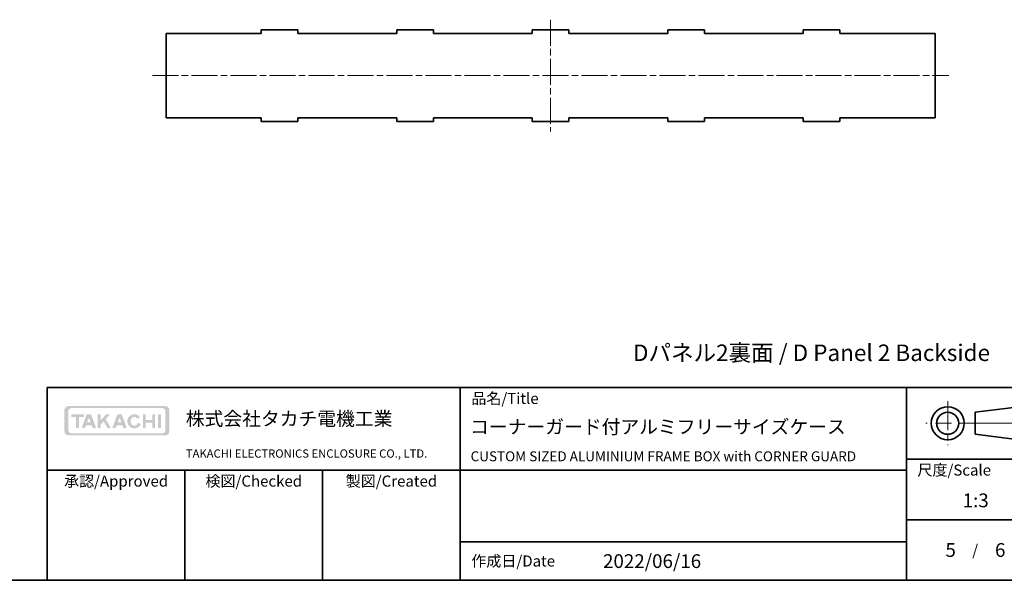
# Model space of a CAD drawing. Units: millimetres. Extents: x 36 to 5691, y 20 to 1284.
# Drawn here: x 4862 to 5398, y 20 to 325 of the extents above; entities that cross this region are included whole.
import ezdxf
from ezdxf.enums import TextEntityAlignment as Align

# ---------------------------------------------------------------- set-up
doc = ezdxf.new("R2010")
doc.units = ezdxf.units.MM
doc.header["$LTSCALE"] = 2.5
doc.linetypes.add('CHAIN', pattern=[0.35429999999999995, 0.2362, -0.0295, 0.0591, -0.0295])
for name, color, linetype, lineweight in [('Border (ISO)', 7, 'Continuous', 35), ('Centerline (ISO)', 131, 'Continuous', 18), ('Hatch (ISO)', 1, 'Continuous', 18), ('Symbol (ISO)', 7, 'Continuous', 18), ('Title (ISO)', 7, 'Continuous', 35), ('Visible (ISO)', 7, 'Continuous', 35)]:
    doc.layers.add(name, color=color, linetype=linetype, lineweight=lineweight)
doc.styles.add('Note Text (TK)', font='txt')
doc.styles.add('文字スタイル78', font='arial.ttf')

# ---------------------------------------------------------------- blocks, each defined once
blk = doc.blocks.new('図面枠 tk図枠')
at = {"layer": 'Border (ISO)'}
blk.add_line((14.50000000000001, 8.000000000000007), (405.4999999999999, 8.000000000000007), dxfattribs=at)
blk = doc.blocks.new('表題欄 tk表題欄')
at = {"layer": 'Hatch (ISO)'}
h = blk.add_hatch(color=256, dxfattribs=at)
edge = h.paths.add_edge_path(flags=0)
edge.add_arc((95.57537688673352, 236.2990653650367), 0.5958259999999996, 269.9999999999897, 360)
edge.add_line((96.17120288673351, 236.2990653650368), (96.17120288673348, 239.7107813650365))
edge.add_arc((95.5753768867335, 239.7107813650366), 0.5958259999999996, 0, 90.0000000000068)
edge.add_line((95.57537688673342, 240.3066073650366), (79.13710888673356, 240.3066073650366))
edge.add_arc((79.13710888673353, 239.7107813650366), 0.5958259999999996, 89.99999999999744, 180)
edge.add_line((78.54128288673353, 239.7107813650365), (78.54128288673331, 236.2990653650368))
edge.add_arc((79.13710888673332, 236.2990653650365), 0.5958259999999996, 180, 270.0000000000231)
edge.add_line((79.13710888673356, 235.7032393650365), (95.57537688673342, 235.7032393650367))
edge = h.paths.add_edge_path()
edge.add_line((77.83935088673357, 239.9556413650366), (77.83935088673357, 236.0542053650368))
edge.add_arc((78.54128288673346, 236.0542053650367), 0.7019319999998935, 180, 270.0000000000087)
edge.add_line((78.54128288673357, 235.3522733650368), (96.17120288673352, 235.3522733650368))
edge.add_arc((96.17120288673351, 236.0542053650367), 0.7019319999998921, 270, 360)
edge.add_line((96.8731348867334, 236.0542053650368), (96.87313488673352, 239.9556413650366))
edge.add_arc((96.1712028867336, 239.9556413650367), 0.7019319999998921, 0, 90.00000000000873)
edge.add_line((96.17120288673348, 240.6575733650367), (78.54128288673357, 240.6575733650366))
edge.add_arc((78.54128288673357, 239.9556413650366), 0.7019319999999984, 90, 180)
for points in [[(79.07181288673355, 239.1476033650369), (79.07181288673355, 238.6578833650367), (79.92066088673353, 238.6578833650367), (79.92066088673353, 236.6581933650368), (80.50832488673353, 236.6581933650368), (80.50832488673353, 238.6578833650367), (81.35717288673355, 238.6578833650367), (81.35717288673355, 239.1476033650369)], [(85.68407849525303, 236.6581933650368), (84.9434673993943, 237.8918698287545), (84.41792288673358, 237.3246628822781), (84.41792288673358, 236.6581933650368), (83.89555488673355, 236.6581933650368), (83.89555488673355, 239.1476033650369), (84.41792288673358, 239.1476033650369), (84.41792288673358, 238.0993979968839), (85.38913556809511, 239.1476033650369), (86.10696490847272, 239.1476033650369), (85.31925422435492, 238.2974470774499), (86.30334488673353, 236.6581933650368)], [(92.09142939614459, 239.1476033650369), (92.09142939614459, 236.6581933650368), (92.60971639614465, 236.6581933650368), (92.60971639614465, 237.6580383650368), (93.76872039614462, 237.6580383650368), (93.76872039614462, 236.6581933650368), (94.28700739614459, 236.6581933650368), (94.28700739614459, 239.1476033650369), (93.76872039614462, 239.1476033650369), (93.76872039614462, 238.1477583650367), (92.60971639614465, 238.1477583650367), (92.60971639614465, 239.1476033650369)], [(94.84202339614467, 239.1476033650369), (94.84202339614467, 236.6581933650368), (95.36439139614473, 236.6581933650368), (95.36439139614473, 239.1476033650369)]]:
    blk.add_hatch(color=256, dxfattribs=at).paths.add_polyline_path(points)
h = blk.add_hatch(color=256, dxfattribs=at)
h.paths.add_polyline_path([(82.59020695886475, 237.7110913650368), (81.95242681460243, 237.7110913650368), (82.27131688673356, 238.5794973650367)], flags=0)
h.paths.add_polyline_path([(82.77903014574996, 237.1968853650368), (81.76360362771717, 237.1968853650368), (81.56578886050404, 236.6581933650368), (80.94907288673355, 236.6581933650368), (81.86321688673357, 239.1476033650369), (82.67941688673353, 239.1476033650369), (83.59356088673351, 236.6581933650368), (82.97684491296302, 236.6581933650368)])
h = blk.add_hatch(color=256, dxfattribs=at)
h.paths.add_polyline_path([(87.52707281460246, 237.7110913650368), (88.16485295886469, 237.7110913650368), (87.84596288673359, 238.5794973650367)], flags=0)
h.paths.add_polyline_path([(87.14043486050403, 236.6581933650368), (87.3382496277172, 237.1968853650368), (88.35367614574989, 237.1968853650368), (88.551490912963, 236.6581933650368), (89.16820688673343, 236.6581933650368), (88.25406288673352, 239.1476033650369), (87.43786288673356, 239.1476033650369), (86.52371888673358, 236.6581933650368)])
h = blk.add_hatch(color=256, dxfattribs=at)
edge = h.paths.add_edge_path()
edge.add_arc((90.52309888673334, 237.9028983650369), 1.273272000000011, 38.55054079078439, 336.5820184016556)
edge.add_line((91.69149139614446, 237.3968543650369), (91.17255542714857, 237.6216113977801))
edge.add_ellipse((90.52309888673352, 237.9028983650369), major_axis=(0, -0.7998759999999119), ratio=0.8673469387756529, start_angle=128.5505407907963, end_angle=426.582018401653, ccw=False)
edge.add_line((91.09381514418376, 238.3576891122095), (91.51887237036831, 238.6964075050431))
at = {"layer": 'Title (ISO)'}
for p, q in [((74.70882392282105, 244.052739026017), (255.7088239228211, 244.052739026017)), ((74.70882392282105, 209.052739026017), (74.70882392282105, 244.052739026017)), ((149.7088239228211, 244.052739026017), (149.7088239228211, 209.052739026017)), ((230.7088239228211, 244.052739026017), (230.7088239228211, 209.052739026017)), ((255.7088239228211, 244.052739026017), (255.7088239228211, 209.052739026017)), ((243.2088239228211, 239.552739026017), (251.2088239228211, 240.5527390260171)), ((251.2088239228211, 234.552739026017), (251.2088239228211, 240.5527390260171)), ((243.2088239228211, 239.552739026017), (243.2088239228211, 235.552739026017)), ((243.2088239228211, 235.552739026017), (251.2088239228211, 234.552739026017)), ((230.7088239228211, 231.052739026017), (255.7088239228211, 231.052739026017)), ((74.70882392282105, 229.052739026017), (230.7088239228211, 229.052739026017)), ((99.70882392282108, 229.052739026017), (99.70882392282108, 209.052739026017)), ((124.708823922821, 229.052739026017), (124.708823922821, 209.052739026017)), ((230.7088239228211, 220.052739026017), (255.7088239228211, 220.052739026017)), ((149.7088239228211, 216.052739026017), (230.7088239228211, 216.052739026017)), ((255.7088239228211, 209.052739026017), (74.70882392282105, 209.052739026017))]:
    blk.add_line(p, q, dxfattribs=at)
at = {"layer": 'Title (ISO)', "color": 4, "linetype": 'CHAIN', "lineweight": 18, "ltscale": 8.889559745788574}
blk.add_line((238.2088239228211, 241.552739026017), (238.2088239228211, 233.552739026017), dxfattribs=at)
at = {"layer": 'Title (ISO)', "color": 4, "linetype": 'CHAIN', "lineweight": 18, "ltscale": 20.00163269042969}
blk.add_line((252.2088239228211, 237.552739026017), (234.2088239228211, 237.552739026017), dxfattribs=at)
at = {"layer": 'Title (ISO)'}
for radius in [3, 2]:
    blk.add_circle((238.2088239228211, 237.552739026017), radius, dxfattribs=at)
at = {"layer": 'Title (ISO)', "color": 1, "char_height": 2.000000029802322, "line_spacing_factor": 1.5, "style": 'Note Text (TK)'}
for s, insert, attachment_point in [('\\fＭＳ Ｐゴシック|b0|i0;\\H2.0000;品名/Title', (151.708823922821, 242.052739026017), 4), ('\\fＭＳ Ｐゴシック|b0|i0;\\H2.0000;尺度/Scale', (232.7088239228211, 229.052739026017), 4), ('\\fＭＳ Ｐゴシック|b0|i0;\\H2.0000;承認/Approved', (87.20882392282108, 227.052739026017), 5), ('\\fＭＳ Ｐゴシック|b0|i0;\\H2.0000;検図/Checked', (112.208823922821, 227.052739026017), 5), ('\\fＭＳ Ｐゴシック|b0|i0;\\H2.0000;製図/Created', (137.2088239228211, 227.052739026017), 5), ('\\fＭＳ Ｐゴシック|b0|i0;\\H2.0000;作成日/Date', (151.708823922821, 212.552739026017), 4)]:
    blk.add_mtext(s, dxfattribs=dict(at, insert=insert, attachment_point=attachment_point))
at = {"layer": 'Title (ISO)', "color": 7, "line_spacing_factor": 1.5, "style": 'Note Text (TK)'}
for s, insert, char_height, attachment_point in [('株式会社タカチ電機工業', (99.87313488673345, 238.052739026017), 2.5, 4), ('\\fArial|b0|i0;\\H1.4986;TAKACHI ELECTRONICS ENCLOSURE CO., LTD.', (99.87313488673342, 232.052739026017), 1.49859994649887, 4), ('\\fＭＳ Ｐゴシック|b0|i0;\\H2.0000;/', (243.2088239228211, 214.552739026017), 2.000000029802322, 5)]:
    blk.add_mtext(s, dxfattribs=dict(at, insert=insert, char_height=char_height, attachment_point=attachment_point))
at = {"layer": 'Title (ISO)', "color": 7}
for tag, p, height, style in [('<品名>_001', (151.4957557410029, 235.6535912987443), 2.5, 'Note Text (TK)'), ('<Title>_001', (151.5835851729605, 230.6521250748138), 1.800000071525573, '文字スタイル78'), ('<ページ_No.>_001', (237.9488807410029, 213.302739026017), 2.5, 'Note Text (TK)'), ('<総ページ数>_001', (246.7997330137301, 213.302739026017), 2.5, 'Note Text (TK)'), ('作成日_001', (175.6250171046392, 211.2814322078352), 2.5, 'Note Text (TK)')]:
    blk.add_attdef(tag, p, '', height=height, dxfattribs=dict(at, style=style))
at = {"layer": 'Title (ISO)', "color": 7, "style": 'Note Text (TK)'}
blk.add_attdef('<尺度>', text='', height=2.5, dxfattribs=at).set_placement((243.2088239228211, 223.5527390260171), align=Align.MIDDLE_CENTER)

msp = doc.modelspace()

# ---------------------------------------------------------------- linework, layer by layer
at = {"layer": 'Centerline (ISO)', "linetype": 'CHAIN', "ltscale": 23.99096870422363}
for p, q in [((5151.107278343873, 325.1710405040786), (5151.107278343873, 264.2710405040785)), ((4934.207278343873, 294.7210405040786), (5368.007278343873, 294.7210405040786))]:
    msp.add_line(p, q, dxfattribs=at)
at = {"layer": 'Visible (ISO)'}
for p, q in [((4993.507278343873, 317.6710405040786), (4941.707278343873, 317.6710405040786)), ((4941.707278343873, 317.6710405040786), (4941.707278343873, 271.7710405040786)), ((4993.507278343873, 317.6710405040786), (4993.507278343873, 319.6710405040786)), ((4993.507278343873, 319.6710405040786), (5013.507278343872, 319.6710405040786)), ((5013.507278343872, 317.6710405040786), (5013.507278343872, 319.6710405040786)), ((5067.307278343872, 317.6710405040786), (5013.507278343872, 317.6710405040786)), ((5067.307278343872, 317.6710405040786), (5067.307278343872, 319.6710405040786)), ((5067.307278343872, 319.6710405040786), (5087.307278343873, 319.6710405040786)), ((5087.307278343873, 317.6710405040786), (5087.307278343873, 319.6710405040786)), ((5141.107278343874, 317.6710405040786), (5087.307278343873, 317.6710405040786)), ((5141.107278343874, 317.6710405040786), (5141.107278343874, 319.6710405040786)), ((5141.107278343874, 319.6710405040786), (5161.107278343873, 319.6710405040786)), ((5161.107278343873, 317.6710405040786), (5161.107278343873, 319.6710405040786)), ((5214.907278343873, 317.6710405040786), (5161.107278343873, 317.6710405040786)), ((5214.907278343873, 317.6710405040786), (5214.907278343873, 319.6710405040786)), ((5214.907278343873, 319.6710405040786), (5234.907278343873, 319.6710405040786)), ((5234.907278343873, 317.6710405040786), (5234.907278343873, 319.6710405040786)), ((5288.707278343872, 317.6710405040786), (5234.907278343873, 317.6710405040786)), ((5288.707278343872, 317.6710405040786), (5288.707278343872, 319.6710405040786)), ((5288.707278343872, 319.6710405040786), (5308.707278343873, 319.6710405040786)), ((5308.707278343873, 317.6710405040786), (5308.707278343873, 319.6710405040786)), ((5360.507278343873, 317.6710405040786), (5308.707278343873, 317.6710405040786)), ((5360.507278343873, 271.7710405040786), (5360.507278343873, 317.6710405040786)), ((4941.707278343873, 271.7710405040786), (4993.507278343873, 271.7710405040786)), ((4993.507278343873, 271.7710405040786), (4993.507278343873, 269.7710405040786)), ((4993.507278343873, 269.7710405040786), (5013.507278343872, 269.7710405040786)), ((5013.507278343872, 271.7710405040786), (5013.507278343872, 269.7710405040786)), ((5013.507278343872, 271.7710405040786), (5067.307278343872, 271.7710405040786)), ((5067.307278343872, 271.7710405040786), (5067.307278343872, 269.7710405040786)), ((5067.307278343872, 269.7710405040786), (5087.307278343873, 269.7710405040786)), ((5087.307278343873, 271.7710405040786), (5087.307278343873, 269.7710405040786)), ((5087.307278343873, 271.7710405040786), (5141.107278343874, 271.7710405040786)), ((5141.107278343874, 271.7710405040786), (5141.107278343874, 269.7710405040786)), ((5141.107278343874, 269.7710405040786), (5161.107278343873, 269.7710405040786)), ((5161.107278343873, 271.7710405040786), (5161.107278343873, 269.7710405040786)), ((5161.107278343873, 271.7710405040786), (5214.907278343873, 271.7710405040786)), ((5214.907278343873, 271.7710405040786), (5214.907278343873, 269.7710405040786)), ((5214.907278343873, 269.7710405040786), (5234.907278343873, 269.7710405040786)), ((5234.907278343873, 271.7710405040786), (5234.907278343873, 269.7710405040786)), ((5234.907278343873, 271.7710405040786), (5288.707278343872, 271.7710405040786)), ((5288.707278343872, 271.7710405040786), (5288.707278343872, 269.7710405040786)), ((5288.707278343872, 269.7710405040786), (5308.707278343873, 269.7710405040786)), ((5308.707278343873, 271.7710405040786), (5308.707278343873, 269.7710405040786)), ((5308.707278343873, 271.7710405040786), (5360.507278343873, 271.7710405040786))]:
    msp.add_line(p, q, dxfattribs=at)

# ---------------------------------------------------------------- block references
at = {"xscale": 3, "yscale": 3, "zscale": 3}
msp.add_blockref('図面枠 tk図枠', (4203.416666666667, -4.000000000000021), dxfattribs=at)
ref = msp.add_blockref('表題欄 tk表題欄', (4652.790194898203, -607.158217078051), dxfattribs=dict(xscale=3, yscale=3, zscale=3))
ref.add_attrib('<品名>_001', 'コーナーガード付アルミフリーサイズケース', (5107.277462121212, 99.80255681818186), dxfattribs={"layer": 'Title (ISO)', "color": 7, "height": 7.5, "style": 'Note Text (TK)'})
ref.add_attrib('<尺度>_001', '1:3', (5375.555871212122, 59.75000000000008), dxfattribs={"layer": 'Title (ISO)', "color": 7, "height": 7.5, "style": 'Note Text (TK)'})
ref.add_attrib('作成日_001', '2022/06/16', (5179.665246212122, 26.68607954545459), dxfattribs={"layer": 'Title (ISO)', "color": 7, "height": 7.5, "style": 'Note Text (TK)'})
ref.add_attrib('<Title>_001', 'CUSTOM SIZED ALUMINIUM FRAME BOX with CORNER GUARD', (5107.540950417085, 84.79815814639016), dxfattribs={"layer": 'Title (ISO)', "color": 7, "height": 5.400000214576721, "style": '文字スタイル78'})
ref.add_attrib('<ページ_No.>_001', '5', (5366.189393939395, 32.75000000000002), dxfattribs={"layer": 'Title (ISO)', "color": 7, "height": 7.5, "style": 'Note Text (TK)'})
ref.add_attrib('<総ページ数>_001', '6', (5393.189393939394, 32.75000000000002), dxfattribs={"layer": 'Title (ISO)', "color": 7, "height": 7.5, "style": 'Note Text (TK)'})

# ---------------------------------------------------------------- texts
at = {"layer": 'Symbol (ISO)', "color": 7, "insert": (5195.978397301638, 143.8555373306518), "char_height": 9.000000357627869, "width": 206.105260848999, "attachment_point": 4, "line_spacing_factor": 1.5, "style": 'Note Text (TK)'}
msp.add_mtext('\\fＭＳ Ｐゴシック|b0|i0;\\H9.0000;Dパネル2裏面 / D Panel 2 Backside', dxfattribs=at)

doc.saveas('drawing.dxf')
